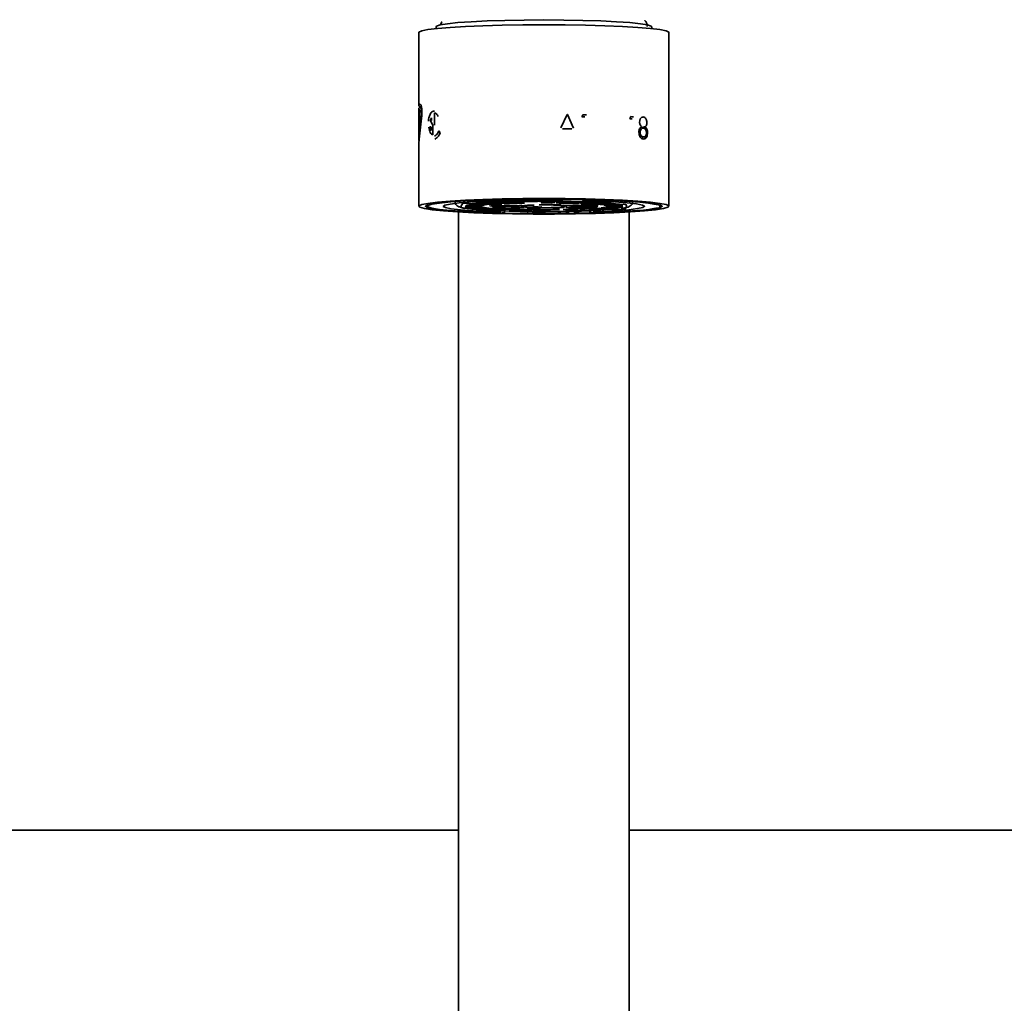
# Model space of a CAD drawing. Units: inches. Extents: x 0.2 to 10.8, y 0.2 to 8.2.
# Drawn here: x 3.3 to 3.6, y 3.4 to 3.6 of the extents above; entities that cross this region are included whole.
import ezdxf

# ---------------------------------------------------------------- set-up
doc = ezdxf.new("R2010")
doc.units = ezdxf.units.IN
doc.header["$MEASUREMENT"] = 0
doc.layers.add('DIM', color=7, linetype='Continuous', lineweight=25)
doc.styles.add('SLDTEXTSTYLE0', font='ARIAL.TTF', dxfattribs={"width": 0.948})
doc.dimstyles.new('SLDDIMSTYLE9', dxfattribs={"dimtxt": 0.12, "dimasz": 0.12, "dimexe": 0, "dimexo": 0.0625, "dimgap": 0.03, "dimtad": 0, "dimtih": 1, "dimtoh": 1, "dimlfac": 16, "dimrnd": 1e-09, "dimzin": 12, "dimdsep": 46, "dimlunit": 5, "dimtxsty": 'SLDTEXTSTYLE0', "dimsah": 1, "dimcen": 0.09, "dimadec": 0, "dimazin": 3, "dimtfac": 1, "dimtofl": 0, "dimtmove": 0, "dimatfit": 3, "dimfxl": 0, "dimfrac": 2, "dimtolj": 1, "dimtzin": 12, "dimarcsym": 0})

# ---------------------------------------------------------------- blocks, each defined once
blk = doc.blocks.new('_D_9')
at = {"layer": 'DIM'}
for p, q in [((2.441642751471043, 3.472018141407716), (2.441642751471042, 4.16619010639492)), ((3.941642751471043, 3.472018141407717), (3.941642751471043, 4.166190106394922)), ((2.441642751471042, 4.07619010639492), (2.898347271316199, 4.07619010639492)), ((3.054142744882852, 4.076023439986932), (3.012892744739707, 4.076023439986932)), ((3.012892744739707, 4.076023439986932), (3.012892744739707, 3.891856765829401)), ((3.329142758059233, 4.076023439986932), (3.370392758202378, 4.076023439986932)), ((3.370392758202378, 4.076023439986932), (3.370392758202378, 3.891856765829401)), ((3.941642751471043, 4.076190106394922), (3.484938231625885, 4.076190106394921)), ((3.012892744739707, 3.891856765829401), (3.054142744882852, 3.891856765829401)), ((3.370392758202378, 3.891856765829401), (3.329142758059233, 3.891856765829401))]:
    blk.add_line(p, q, dxfattribs=at)
for points in [[(2.441642751471042, 4.07619010639492), (2.561642751471042, 4.05619010639492), (2.561642751471042, 4.09619010639492)], [(3.941642751471043, 4.076190106394922), (3.821642751471042, 4.096190106394921), (3.821642751471042, 4.056190106394922)]]:
    blk.add_solid(points, dxfattribs=at)
at = {"layer": 'DIM', "char_height": 0.12, "attachment_point": 1, "style": 'SLDTEXTSTYLE0'}
for s, insert in [('24"', (3.070726079977416, 4.258211571910518)), ('610', (3.054142744882852, 4.046544906060237))]:
    blk.add_mtext(s, dxfattribs=dict(at, insert=insert))

msp = doc.modelspace()

# ---------------------------------------------------------------- linework, layer by layer
at = {"color": 7, "linetype": 'Continuous', "lineweight": 35}
for p, q in [((3.414964628304332, 3.61075251907255), (3.414964628304332, 3.610296977668337)), ((3.468320868595157, 3.610296977668337), (3.468320868595157, 3.61075251907255)), ((3.410705257508947, 3.609317842312725), (3.410705257508947, 3.591290627231319)), ((3.472580257723664, 3.56633954213505), (3.472580257723664, 3.609317842312725)), ((3.410705257508947, 3.590581282092401), (3.410705257508947, 3.588383324150066)), ((3.410738752122014, 3.583375815330568), (3.411235928045262, 3.588535305727695)), ((3.410762365182567, 3.589800987773094), (3.410762365182567, 3.587877916655243)), ((3.410802258055055, 3.588821449088809), (3.410872858906135, 3.588576958579851)), ((3.410864810665775, 3.586051681085405), (3.410864810665775, 3.588604824924603)), ((3.414544213161003, 3.586375370679449), (3.414545349814539, 3.589466408304852)), ((3.445821691840901, 3.585713214995395), (3.447386038769432, 3.589032243320363)), ((3.447451634678329, 3.589031436663014), (3.4489605422473, 3.585671672141967)), ((3.451009506910818, 3.588441953472775), (3.451300398550413, 3.588969214048482)), ((3.462926714242222, 3.588002361884307), (3.463147536691263, 3.588522289211396)), ((3.410705257508947, 3.587284143514561), (3.410705257508947, 3.586847705223)), ((3.410706174165024, 3.587025096507094), (3.410707732480356, 3.586165346439)), ((3.41072093232787, 3.586949124051401), (3.410710079119914, 3.585985205186674)), ((3.410710079119914, 3.585985205186674), (3.410728357242097, 3.585415008440302)), ((3.41071963067624, 3.58692613431698), (3.410721958982676, 3.587169194842458)), ((3.410727238921683, 3.585898966182914), (3.410727238921683, 3.587031549765879)), ((3.410731547205246, 3.586039911221372), (3.410730062222401, 3.585903476130815)), ((3.410789003208176, 3.585926722528937), (3.410754720270882, 3.586096560566954)), ((3.410818941195663, 3.587558333680426), (3.410758661892015, 3.587898816413807)), ((3.411340041842531, 3.588104367372598), (3.410769276769391, 3.58294616029398)), ((3.410865433991908, 3.585993088428939), (3.410864810665775, 3.586051681085405)), ((3.413569807750751, 3.587554520391144), (3.414167577511931, 3.586331884515138)), ((3.413810741634129, 3.585118415199906), (3.413811016630953, 3.585958585494187)), ((3.413811548291477, 3.58758598002772), (3.413811768288936, 3.58823742916879)), ((3.414167577511931, 3.586331884515138), (3.414166770854583, 3.584020627881638)), ((3.410706504161212, 3.585163331347697), (3.410705257508947, 3.585442911451297)), ((3.410705257508947, 3.585432938233176), (3.410705257508947, 3.582645643765572)), ((3.415652322026702, 3.584981026787029), (3.416010532888619, 3.584539785217622)), ((3.410705257508947, 3.581937068617759), (3.410705257508947, 3.56633954213505)), ((3.412834154582413, 3.566672471622353), (3.412834154582413, 3.56633954213505)), ((3.422426575436615, 3.566557852946438), (3.422136105458816, 3.56627852950654)), ((3.426258784499943, 3.566510333495387), (3.422426575436615, 3.566557852946438)), ((3.42398540409556, 3.56686126610805), (3.422548160698719, 3.566596169170472)), ((3.422548160698719, 3.566596169170472), (3.426380388095167, 3.566548649719421)), ((3.42325459087131, 3.56628314945317), (3.42325459087131, 3.566547586398372)), ((3.427490330273021, 3.566753394020864), (3.42398540409556, 3.56686126610805)), ((3.424261537572309, 3.566896319036449), (3.427766445416648, 3.566788446949263)), ((3.426034478757808, 3.566294625987259), (3.426258784499943, 3.566510333495387)), ((3.426258784499943, 3.566550153035388), (3.426258784499943, 3.566791306916225)), ((3.426380388095167, 3.566548649719421), (3.427490330273021, 3.566753394020864)), ((3.429686308238229, 3.566968258205402), (3.426747582186643, 3.567129149680103)), ((3.4269534448085, 3.566813453327054), (3.4269534448085, 3.567117893143473)), ((3.4269534448085, 3.566654358498264), (3.4269534448085, 3.5667699304965)), ((3.430524828551571, 3.567343207207292), (3.427159417429087, 3.567158556007065)), ((3.427159417429087, 3.567158556007065), (3.430098143480673, 3.566997627866121)), ((3.427766445416648, 3.566788446949263), (3.429686308238229, 3.566968258205402)), ((3.428205450345226, 3.567215938677509), (3.428205450345226, 3.567101246669107)), ((3.43482381722262, 3.566394211503505), (3.42837904667316, 3.566474107247209)), ((3.428561442899436, 3.566531563250139), (3.435006213448897, 3.566451667506435)), ((3.430098143480673, 3.566997627866121), (3.43269712012374, 3.567140259551761)), ((3.43269712012374, 3.567140259551761), (3.430524828551571, 3.567343207207292)), ((3.435059764496937, 3.567488882191109), (3.431044297550621, 3.567364913623204)), ((3.431044297550621, 3.567364913623204), (3.433216607455911, 3.567161965967673)), ((3.43185033157258, 3.56728963782613), (3.43185033157258, 3.567389810002266)), ((3.433216607455911, 3.567161965967673), (3.436317581633193, 3.567257664862151)), ((3.434998220207902, 3.56622925007582), (3.43482381722262, 3.566394211503505)), ((3.435006213448897, 3.566451667506435), (3.436174748283216, 3.566599982459755)), ((3.445135904763172, 3.567540618260116), (3.440666968055377, 3.567558768050448)), ((3.440924621745606, 3.567315120865081), (3.444375795210689, 3.567301114360219)), ((3.443437231053062, 3.566754347343185), (3.445810050308718, 3.566681308186939)), ((3.445748964347722, 3.567533028347795), (3.444988854795239, 3.567293487781655)), ((3.444988854795239, 3.567293487781655), (3.448264378622774, 3.567224115249719)), ((3.446668737055762, 3.568112574986156), (3.445594984459844, 3.567876297715652)), ((3.449990460349598, 3.567443196052212), (3.445748964347722, 3.567533028347795)), ((3.446515197162801, 3.56664269863296), (3.447985825173981, 3.56650527355384)), ((3.446668737055762, 3.568112574986156), (3.446668737055762, 3.568143557961572)), ((3.447985825173981, 3.56650527355384), (3.454206308314429, 3.566637492026441)), ((3.448264378622774, 3.567224115249719), (3.449990460349598, 3.567443196052212)), ((3.454508144827588, 3.566582016000638), (3.44828766168714, 3.566449797528037)), ((3.44828766168714, 3.566449797528037), (3.448462083005543, 3.566284836100352)), ((3.450551160539008, 3.567425926251715), (3.448825060479063, 3.567206845449221)), ((3.448825060479063, 3.567206845449221), (3.451701747247332, 3.567086873501814)), ((3.450139453628415, 3.566990221285015), (3.450139453628415, 3.567501055383816)), ((3.454276139174404, 3.567270534713478), (3.450551160539008, 3.567425926251715)), ((3.450844637148741, 3.566951611731036), (3.450844637148741, 3.567413679726521)), ((3.451239239256931, 3.568069675481735), (3.451239239256931, 3.567775795543328)), ((3.451239239256931, 3.567775795543328), (3.452313156850943, 3.568012109480076)), ((3.451701747247332, 3.567086873501814), (3.454276139174404, 3.567270534713478)), ((3.454746255410248, 3.567244795010825), (3.452171845150055, 3.567061133799161)), ((3.452171845150055, 3.567061133799161), (3.454453603790984, 3.566898665676007)), ((3.454453603790984, 3.566898665676007), (3.457700876278215, 3.567034440774188)), ((3.457700876278215, 3.567034440774188), (3.454746255410248, 3.567244795010825)), ((3.458048380597149, 3.567001991149049), (3.454801108109918, 3.566866216050868)), ((3.454801108109918, 3.566866216050868), (3.456332437086541, 3.566672398289867)), ((3.455080449882938, 3.56692488203982), (3.455080449882938, 3.567220998619056)), ((3.456332437086541, 3.566672398289867), (3.460031291023732, 3.566751010715063)), ((3.460232497032716, 3.56671401447578), (3.456533661428647, 3.566635402050584)), ((3.456533661428647, 3.566635402050584), (3.457210208613116, 3.566423397833008)), ((3.45653831804152, 3.566985858002087), (3.45653831804152, 3.567117233151097)), ((3.45653831804152, 3.566676761572795), (3.45653831804152, 3.566938851878439)), ((3.456905493799875, 3.567001184491701), (3.456905493799875, 3.56709109011977)), ((3.456905493799875, 3.566684571482575), (3.456905493799875, 3.566954178368053)), ((3.456905493799875, 3.566518876730028), (3.456905493799875, 3.56664328529285)), ((3.457251421470355, 3.566384421616598), (3.4570270973951, 3.56616871410847)), ((3.457210208613116, 3.566691024741359), (3.457210208613116, 3.56696693822065)), ((3.457210208613116, 3.566423397833008), (3.457210208613116, 3.566649775217877)), ((3.457210208613116, 3.566423397833008), (3.461108581912109, 3.566439494313727)), ((3.461149776436226, 3.566400518097317), (3.457251421470355, 3.566384421616598)), ((3.460031291023732, 3.566751010715063), (3.458048380597149, 3.567001991149049)), ((3.461108581912109, 3.566439494313727), (3.460232497032716, 3.56671401447578)), ((3.460859306458427, 3.566121194657419), (3.461149776436226, 3.566400518097317)), ((3.420549007126445, 3.564924958476441), (3.420549007126445, 3.267002530101756)), ((3.422136105458816, 3.56627852950654), (3.426034478757808, 3.566294625987259)), ((3.426075673281925, 3.566255649770848), (3.422177318316055, 3.56623955329013)), ((3.422177318316055, 3.56623955329013), (3.423053366529204, 3.565965033128077)), ((3.423053366529204, 3.565965033128077), (3.426752238799516, 3.566043645553272)), ((3.42325459087131, 3.565928036888793), (3.42325459087131, 3.566243989905544)), ((3.42325459087131, 3.565928036888793), (3.4269534448085, 3.566006685980232)), ((3.425237501297893, 3.566011452591835), (3.425237501297893, 3.565677056454807)), ((3.425237501297893, 3.565677056454807), (3.428484773785124, 3.565812831552989)), ((3.42883229643718, 3.56578038192785), (3.425585023949949, 3.565644606829669)), ((3.426752238799516, 3.566043645553272), (3.426075673281925, 3.566255649770848)), ((3.428484773785124, 3.565812831552989), (3.4269534448085, 3.566006685980232)), ((3.428539644817916, 3.565768135402656), (3.428539644817916, 3.565434252593032)), ((3.428539644817916, 3.565434252593032), (3.431114036744987, 3.565617913804695)), ((3.428777737067454, 3.566097031603219), (3.434998220207902, 3.56622925007582)), ((3.431114036744987, 3.565617913804695), (3.42883229643718, 3.56578038192785)), ((3.42900976105376, 3.565408512890379), (3.42900976105376, 3.565767732073982)), ((3.42900976105376, 3.565408512890379), (3.431584152980831, 3.565592174102043)), ((3.435300056721061, 3.566173774050017), (3.429079591913734, 3.566041555577416)), ((3.432079623923775, 3.564902372070694), (3.431005871327857, 3.564666094800189)), ((3.4313899685574, 3.56521033184645), (3.431848828256613, 3.565195042023079)), ((3.434460803082857, 3.565472202154635), (3.431584152980831, 3.565592174102043)), ((3.432441263079422, 3.56572743587282), (3.436770684732241, 3.566036348970897)), ((3.433295439878566, 3.565235851551644), (3.43753691754732, 3.565146019256061)), ((3.433436201585808, 3.565342146990377), (3.434460803082857, 3.565472202154635)), ((3.435021503272267, 3.565454932354137), (3.434153338301383, 3.565344750293637)), ((3.438297045432925, 3.565385559822202), (3.435021503272267, 3.565454932354137)), ((3.436770684732241, 3.566036348970897), (3.435300056721061, 3.566173774050017)), ((3.437726207027299, 3.564802383225774), (3.437461183422208, 3.564744083899253)), ((3.439848669175102, 3.565924700260672), (3.437475868252567, 3.565997739416917)), ((3.437489251431297, 3.566102458207197), (3.440229173112821, 3.566297925949137)), ((3.43753691754732, 3.565146019256061), (3.438297045432925, 3.565385559822202)), ((3.438113824216179, 3.565058826929981), (3.441642748449745, 3.565038183835119)), ((3.43841474407326, 3.565221845046782), (3.43814997713187, 3.565138429343741)), ((3.43814997713187, 3.565138429343741), (3.442618932172787, 3.565120279553409)), ((3.441169442250751, 3.566246446543831), (3.438429502236106, 3.566050978801891)), ((3.438570355608956, 3.565521884914029), (3.438570355608956, 3.565964043139513)), ((3.438570355608956, 3.565521884914029), (3.439848669175102, 3.565924700260672)), ((3.441996486030005, 3.564783170114392), (3.438730037097635, 3.564793729992404)), ((3.440768258551927, 3.565913297059069), (3.439489944985781, 3.565510481712427)), ((3.443407439730547, 3.565924186933269), (3.440768258551927, 3.565913297059069)), ((3.445522733627825, 3.565535414757731), (3.443407439730547, 3.565924186933269)), ((3.44649338074816, 3.566034992319902), (3.444295001144029, 3.565943070048462)), ((3.444295001144029, 3.565943070048462), (3.445508287128046, 3.565720065957958)), ((3.445843434923056, 3.564805316525222), (3.445085103683363, 3.564797983276603)), ((3.448279668446145, 3.566227380097422), (3.447111133611826, 3.566079065144102)), ((3.447111133611826, 3.566079065144102), (3.452053303186128, 3.565808468270061)), ((3.448226099064983, 3.565190165412748), (3.4522415660113, 3.565314133980652)), ((3.454724438995606, 3.566147484353718), (3.448279668446145, 3.566227380097422)), ((3.448462083005543, 3.566284836100352), (3.454906835221883, 3.566204940356648)), ((3.450380204180577, 3.564881985639534), (3.449080000867303, 3.564854082628538)), ((3.45318775674749, 3.565681419737736), (3.450588780104423, 3.565538824718339)), ((3.452761071676593, 3.565335840396564), (3.456126482799076, 3.565520528263034)), ((3.453335925035838, 3.564965291343845), (3.45283662247049, 3.564949158196884)), ((3.456126482799076, 3.565520528263034), (3.45318775674749, 3.565681419737736)), ((3.455519454811515, 3.565890600654594), (3.453599591989934, 3.565710826064698)), ((3.45653831804152, 3.565549897923754), (3.453599591989934, 3.565710826064698)), ((3.459024362655854, 3.565782728567408), (3.455519454811515, 3.565890600654594)), ((3.456905493799875, 3.566130397884435), (3.455795569955143, 3.565925653582992)), ((3.455795569955143, 3.565925653582992), (3.45930045946636, 3.565817781495807)), ((3.4570270973951, 3.56616871410847), (3.460859306458427, 3.566121194657419)), ((3.460737721196324, 3.566122697973385), (3.460737721196324, 3.566082878433384)), ((3.462736508106167, 3.267002530101756), (3.462736508106167, 3.564924958476441)), ((3.420549007126445, 3.412018144869), (3.106414425202608, 3.412018144869)), ((3.941642760740269, 3.412018144869), (3.462736508106167, 3.412018144869))]:
    msp.add_line(p, q, dxfattribs=at)
at = {"color": 8, "linetype": 'Continuous', "lineweight": 35}
for p, q in [((3.466114312418816, 3.585949052270982), (3.465632756315127, 3.585861053287554)), ((3.466725795354913, 3.585413395125606), (3.466725795354913, 3.586000165013857)), ((3.466725795354913, 3.583201174014706), (3.466725795354913, 3.583688725049142)), ((3.465738831756401, 3.583171144361611), (3.466224971140477, 3.58315904450139))]:
    msp.add_line(p, q, dxfattribs=at)
at = {"color": 7, "linetype": 'Continuous', "lineweight": 35, "flags": 128}
for points in [[(3.410705257508947, 3.609317842312725), (3.410733123853699, 3.609399901364772), (3.411399642820682, 3.609725204273512), (3.412936178403825, 3.610038810650704), (3.415298566113321, 3.610331700600548), (3.41841882673447, 3.610595404220888), (3.422207201304177, 3.610822331599403), (3.42655468108172, 3.611005992811067), (3.431336234178144, 3.611141071250629), (3.436414288849356, 3.611223716962566), (3.441642748449745, 3.611251546641075)], [(3.414964628304332, 3.61075251907255), (3.415078421989778, 3.610906370628578), (3.41598305153942, 3.611208830467869), (3.417761474328261, 3.611495780486331), (3.420353154388952, 3.611757394130815), (3.423669817741241, 3.61198479817049), (3.427598532356394, 3.612170256028065), (3.432005503113359, 3.612307387777241), (3.436740655079146, 3.61239161013763), (3.441642748449745, 3.612419989809786), (3.446544841820344, 3.61239161013763), (3.451279993786131, 3.612307387777241), (3.455686982876217, 3.612170256028065), (3.459615679158249, 3.61198479817049), (3.462932360843659, 3.611757394130815), (3.465524022571228, 3.611495780486331), (3.467302463693192, 3.611208830467869), (3.468207074909712, 3.610906370628578), (3.468320868595157, 3.61075251907255)], [(3.441642748449745, 3.611251546641075), (3.446871208050133, 3.611223716962566), (3.451949262721346, 3.611141071250629), (3.45673081581777, 3.611005992811067), (3.461078313928434, 3.610822331599403), (3.464866670165019, 3.610595404220888), (3.467986930786169, 3.610331700600548), (3.470349318495665, 3.610038810650704), (3.471885872411929, 3.609725204273512), (3.472552373045791, 3.609399901364772), (3.472580257723664, 3.609317842312725)], [(3.411087869755644, 3.590987470733409), (3.410924209979589, 3.591060986550815), (3.410805814680635, 3.591134869030651), (3.410732885523119, 3.591208934841703), (3.410705477506405, 3.591283147317728), (3.410723682296102, 3.591357396459995), (3.410787444892844, 3.59143149893729), (3.410896673631025, 3.59150541808337), (3.411051221845671, 3.591579043899505)], [(3.447386038769432, 3.589032243320363), (3.447394233674763, 3.589032133321633), (3.447402428580095, 3.589032023322904), (3.447410641818548, 3.589031949990418), (3.44741883672388, 3.589031839991689), (3.447427031629212, 3.589031729992959), (3.447435244867665, 3.589031656660473), (3.447443439772997, 3.589031546661744), (3.447451634678329, 3.589031436663014)], [(3.436414288849356, 3.56824541678489), (3.441642748449745, 3.568273246463399), (3.446871208050133, 3.56824541678489), (3.451949262721346, 3.568162771072954), (3.45673081581777, 3.568027692633391), (3.461078313928434, 3.567844031421728), (3.464866670165019, 3.567617104043213), (3.467986930786169, 3.567353400422872), (3.470349318495665, 3.567060510473029), (3.471885872411929, 3.566746904095836), (3.472552373045791, 3.566421601187097), (3.472329662285231, 3.566093914972556), (3.471224156722792, 3.565773305342932), (3.469267645991238, 3.565468975525243), (3.466516412773719, 3.565189688751587), (3.463049601155956, 3.564943474929204), (3.45896697998541, 3.564737410643009), (3.454385954572473, 3.564577472490629), (3.44943832172795, 3.564468207086205), (3.444266438140657, 3.564412767726646), (3.439019077091953, 3.564412767726646), (3.433847175171539, 3.564468207086205), (3.428899560660137, 3.564577472490629), (3.424318535247201, 3.564737410643009), (3.420235895743534, 3.564943474929204), (3.416769084125771, 3.565189688751587), (3.414017850908252, 3.565468975525243), (3.412061340176697, 3.565773305342932), (3.410955834614259, 3.566093914972556), (3.410733123853699, 3.566421601187097), (3.411399642820682, 3.566746904095836), (3.412936178403825, 3.567060510473029), (3.415298566113321, 3.567353400422872), (3.41841882673447, 3.567617104043213), (3.422207201304177, 3.567844031421728), (3.42655468108172, 3.568027692633391), (3.431336234178144, 3.568162771072954), (3.436414288849356, 3.56824541678489)], [(3.441642748449745, 3.564508356622394), (3.436555398885908, 3.564536186300904), (3.431622634202959, 3.564618795346597), (3.42699430933643, 3.564753690454944), (3.422811075994832, 3.564936765006717), (3.419200037709854, 3.565162482399211), (3.416270918213959, 3.565423949378722), (3.414112688146017, 3.565713246036743), (3.412790961748047, 3.566021535808686), (3.412345870223116, 3.56633954213505), (3.412790961748047, 3.56665751179517), (3.414112688146017, 3.566965838233357), (3.416270918213959, 3.567255098225135), (3.419200037709854, 3.567516565204646), (3.422811075994832, 3.567742282597139), (3.42699430933643, 3.567925357148913), (3.431622634202959, 3.56806025225726), (3.436555398885908, 3.568142897969196), (3.441642748449745, 3.568170690981462), (3.446730098013582, 3.568142897969196), (3.451662881029652, 3.56806025225726), (3.45629118756306, 3.567925357148913), (3.460474420904657, 3.567742282597139), (3.464085459189635, 3.567516565204646), (3.467014597018652, 3.567255098225135), (3.469172808753472, 3.566965838233357), (3.470494535151443, 3.56665751179517), (3.470939626676374, 3.56633954213505), (3.470494535151443, 3.566021535808686), (3.469172808753472, 3.565713246036743), (3.467014597018652, 3.565423949378722), (3.464085459189635, 3.565162482399211), (3.460474420904657, 3.564936765006717), (3.45629118756306, 3.564753690454944), (3.452540212561309, 3.564639731771404)], [(3.431005871327857, 3.564666094800189), (3.426294900749391, 3.564815693072017), (3.42210026420619, 3.565016514085449), (3.418563053401685, 3.565261884584242), (3.415802268627839, 3.565543481331212), (3.413910803811536, 3.565851844435642), (3.412952256551422, 3.566176634016978), (3.412958911474544, 3.566506923534779), (3.413930511917199, 3.566831566451143), (3.415834388256791, 3.567139636225628), (3.418606484566631, 3.567420792977681), (3.422153540257407, 3.567665576816584), (3.426356261707211, 3.567865774503883), (3.431073227216423, 3.568014602784606), (3.436145763618049, 3.568107111715935), (3.441403226216726, 3.568140111334721), (3.446668737055762, 3.568112574986156)], [(3.431006347989017, 3.564932145060088), (3.427830703007672, 3.565044380430202), (3.424098867784818, 3.565234898229324), (3.421023816641405, 3.565466738884414), (3.418720663247629, 3.565731249162102), (3.41727562827413, 3.566018565842995), (3.416742812762593, 3.566317872385381), (3.417142181482385, 3.566617985585114), (3.418458737940079, 3.566907685571808), (3.420643239371199, 3.567176119137508), (3.423613883387399, 3.567413239731604), (3.427259479606494, 3.567610137457024), (3.43144351960544, 3.567759479065151), (3.436009383526857, 3.567855691287032), (3.440786151678557, 3.567895107498359), (3.445594984459844, 3.567876297715652)], [(3.451239239256931, 3.567775795543328), (3.455480845257536, 3.567633567186362), (3.459205420564258, 3.567443012720997), (3.462273835117671, 3.56721120873215), (3.464571433575617, 3.566946808453191), (3.46601236192989, 3.566659748435999), (3.466542775802504, 3.566360735223559), (3.466142893755309, 3.56606091535377), (3.464827638949245, 3.565771508697021), (3.462646144150059, 3.565503331795023), (3.459679918416152, 3.565266357865899), (3.456039785467278, 3.565069533472965), (3.453824521058201, 3.564981974484454)], [(3.450366857668091, 3.564591442329248), (3.446730098013582, 3.564536186300904), (3.441642748449745, 3.564508356622394)], [(3.447900429493813, 3.564832962872515), (3.447301926407771, 3.564823759645499), (3.447025572933564, 3.564819836357487)]]:
    msp.add_lwpolyline(points, dxfattribs=at)
at = {"color": 7, "linetype": 'Continuous', "lineweight": 35}
for centre, radius, start, end in [((3.411130231638559, 3.590423161839034), 0.0004534369033997475, 100.0348119922182, 159.5912606106912), ((3.410968869756577, 3.590003068277102), 0.0002889302150812638, 220.134724066787, 224.3796380542976), ((3.442481844281691, 3.159780522512305), 0.4287462459579022, 88.75867895358799, 88.86032518465741), ((3.442857956702255, 3.177720628871084), 0.4113352326688912, 88.69715793382082, 88.82395132737639), ((3.452600912355438, 3.413831180607576), 0.1750091846450144, 86.32143924987427, 86.54507609021175), ((3.410856491441674, 3.58710338548528), 0.0001520428659381693, 147.470236949318, 169.1182258630371), ((3.410905264240984, 3.58692421038873), 0.0002078815917751301, 148.9123573790304, 150.3414439848473), ((3.410847352401733, 3.585826911881369), 0.0001400680922299647, 146.8644497694273, 149.0410792587874), ((3.451355422460679, 3.39287474826414), 0.1954704079665128, 86.43761445977466, 86.60626885264212), ((3.457228300356971, 3.695939367335326), 0.1103486774651919, 274.6188396507194, 274.9374444621186), ((3.410854264275156, 3.585139757177917), 0.0001496288500040863, 147.2948562776548, 170.9352260210608), ((3.410926088513933, 3.585096942739992), 0.0002332161398572188, 139.2531867773741, 147.9781095901791), ((3.441851430266042, 3.117448466243113), 0.4680844078963013, 89.1796321176851, 89.4635463650123), ((3.430501942149037, 3.513653283548712), 0.05360749459944665, 94.01595365902676, 96.68491116141476), ((3.428406785762396, 3.566259065392684), 0.0002168235602263904, 97.35021804686862, 158.2126796512116), ((3.432147937416456, 3.548965834032109), 0.0179281283429637, 92.92663031162695, 101.5397930225666), ((3.439431358420194, 3.4458119319573), 0.1213397742212854, 91.2069237487854, 93.58204000358778), ((3.441504661702365, 3.274117573226306), 0.2934422668061747, 90.28532842491673, 91.14293215561705), ((3.441643026746012, 3.353822924948209), 0.2133565033732149, 89.42183735907311, 90.17535306999817), ((3.442731069697153, 3.414487402652817), 0.1526826573099843, 87.21883366928722, 89.25527698006317), ((3.449178004291667, 3.530970348659776), 0.03601984116127562, 81.97540506671065, 87.34798568567301), ((3.454547962720236, 3.565879361534075), 0.0007037817587544917, 40.83389609452975, 93.24335781223122), ((3.427686323448876, 3.592982999536668), 0.02741552949546957, 260.6972929828168, 264.875370889338), ((3.43342504355055, 3.654909596821321), 0.08960861758529466, 264.9806712761989, 266.8747249029098), ((3.43765295446207, 3.729639821395391), 0.1644585889686579, 266.9874072102375, 267.7671026762727), ((3.441641981603214, 3.812674844106105), 0.2473119633925356, 269.3670777983459, 270.1666427007509), ((3.44163699852583, 3.775868260065101), 0.2103687352064859, 269.4152208886949, 271.0583743978206), ((3.442978718673104, 3.744988683652944), 0.1796116148012644, 271.2727681205113, 272.2624682019321), ((3.452777847164663, 3.619091013224041), 0.05367301154970102, 274.0175829091767, 276.683281911266), ((3.45810175346372, 3.576345451569795), 0.01059569409088004, 276.4958603825712, 284.4051684695037)]:
    msp.add_arc(centre, radius, start, end, dxfattribs=at)
for points, knots in [([(3.416432286349821, 3.611940615347561), (3.416373348313353, 3.611875001638751), (3.416186453665048, 3.611666938191665), (3.416136625082644, 3.611386409830099), (3.416102510159424, 3.611194347301846)], [0, 0, 0, 0, 0.3153543293074252, 0.9999999999999999, 0.9999999999999999, 0.9999999999999999, 0.9999999999999999]), ([(3.467223337940592, 3.610818334978906), (3.467210001649305, 3.611039412972235), (3.467179713968252, 3.61154149706783), (3.466880266521045, 3.612054439228779), (3.466613568704941, 3.612243195366184), (3.466576178749964, 3.612269658213096)], [0, 0, 0, 0, 0.4034978695749676, 0.9163728142729756, 1, 1, 1, 1]), ([(3.411051221845671, 3.591579043899505), (3.41108795228857, 3.591564399573442), (3.411199130360543, 3.591520073183439), (3.411259776483571, 3.59125245575422), (3.411356854110341, 3.590907019585664), (3.411415656056129, 3.590413775159935), (3.411453579005821, 3.589851643592316), (3.411451899863819, 3.589250384002768), (3.411419054236252, 3.588662253368763), (3.411365449025634, 3.588283760895405), (3.411340041842531, 3.588104367372598)], [0, 0, 0, 0, 0.03188466441475057, 0.09651055732690468, 0.2057022982263296, 0.3450699205696677, 0.5065911188476768, 0.6797028075036261, 0.8481892091617499, 1, 1, 1, 1]), ([(3.411235928045262, 3.588535305727695), (3.411251624053135, 3.58865558944723), (3.411284804133135, 3.588909859416341), (3.411303783668004, 3.589304058207198), (3.411305560954266, 3.589708132236516), (3.411281818401585, 3.590086301152514), (3.41124765947877, 3.590417999763863), (3.411184881465327, 3.590649999900517), (3.411150140900146, 3.590832310952776), (3.411074463074726, 3.590860886369169), (3.411051221845671, 3.590869662094344)], [0, 0, 0, 0, 0.1515678535794065, 0.3204020759975621, 0.4930733823203658, 0.6557619720814618, 0.7961262910091126, 0.9028428718524373, 0.970162315617372, 0.9999999999999999, 0.9999999999999999, 0.9999999999999999, 0.9999999999999999]), ([(3.411430974125406, 3.59009662769117), (3.411426557000399, 3.590124516421097), (3.411399196163749, 3.590297266565723), (3.411322862966805, 3.590550602966396), (3.411235041344154, 3.590841068784199), (3.411128461715113, 3.590947091051103), (3.411087869755644, 3.590987470733409)], [0, 0, 0, 0, 0.08724283102197475, 0.5404050925198155, 0.8249585026305379, 1, 1, 1, 1]), ([(3.410705459173284, 3.588383324150066), (3.410705420560013, 3.5883725686948), (3.410705293837063, 3.58833727090706), (3.410705915804684, 3.588270966622929), (3.410706371467326, 3.588179570025758), (3.410706972728297, 3.588073934923043), (3.41070730412894, 3.587958570414069), (3.410707378777416, 3.587837265925822), (3.410707155627229, 3.587714678184342), (3.410706701577246, 3.587596796159105), (3.410706281436164, 3.587520701845418), (3.410706082499416, 3.587484671198048)], [0, 0, 0, 0, 0.03590497366093708, 0.1178347273841167, 0.2213486763216861, 0.3410195774050898, 0.4704817340162719, 0.6064714950274088, 0.7459703324512866, 0.8797169863331831, 0.9999999999999999, 0.9999999999999999, 0.9999999999999999, 0.9999999999999999]), ([(3.410758661892015, 3.587898816413807), (3.410752666430166, 3.587956095438141), (3.410737961729226, 3.588096580182139), (3.410731026435988, 3.588341622205106), (3.41072487893839, 3.588644490633917), (3.410723660082128, 3.588981548856206), (3.410724926350843, 3.589325555449245), (3.410730764491357, 3.589647749119168), (3.410738450490873, 3.589923096515517), (3.410752200772551, 3.59008717692106), (3.410758111898368, 3.590157713652167)], [0, 0, 0, 0, 0.07640073600651227, 0.1873833914574299, 0.3250693048884599, 0.4784476848332697, 0.6346153208169831, 0.7815430546550014, 0.9060872700722435, 1, 1, 1, 1]), ([(3.410758111898368, 3.590157713652167), (3.410759741750522, 3.590203413371853), (3.410762009795509, 3.590267007495958), (3.410796381378557, 3.5903189493254), (3.410806053011215, 3.590333564954051)], [0, 0, 0, 0, 0.7186154433117329, 1, 1, 1, 1]), ([(3.410777471674723, 3.589740855134418), (3.41077627450153, 3.589689426980202), (3.410773842547311, 3.5895849551148), (3.410773135808685, 3.589428568041992), (3.41077410295464, 3.589274426753057), (3.410776812794358, 3.589173380995276), (3.410778131667098, 3.589124202258045)], [0, 0, 0, 0, 0.2502267316043074, 0.5083140513764458, 0.7606975829701393, 1, 1, 1, 1]), ([(3.410828107756437, 3.590153350369238), (3.410821903812194, 3.590146641546019), (3.410796327646629, 3.590118983983877), (3.410798480748906, 3.59002993040452), (3.410780770247636, 3.589903205555322), (3.410778660268067, 3.589799355775393), (3.410777471674723, 3.589740855134418)], [0, 0, 0, 0, 0.06407159780922798, 0.2641393490225694, 0.5854750989370169, 1, 1, 1, 1]), ([(3.410778131667098, 3.589124202258045), (3.410779936521284, 3.589063025858799), (3.41078292683438, 3.588961667760636), (3.410796770119472, 3.588861255733796), (3.410802258055055, 3.588821449088809)], [0, 0, 0, 0, 0.6035669606442318, 1, 1, 1, 1]), ([(3.410920378357186, 3.589577067026513), (3.41091571393506, 3.589653878432682), (3.410907391283041, 3.589790931766921), (3.41088167579183, 3.58996524715765), (3.4108675024321, 3.590086168165678), (3.410837529685363, 3.590137282564735), (3.410828107756437, 3.590153350369238)], [0, 0, 0, 0, 0.391997391190349, 0.6994345261335253, 0.9055172835060328, 1, 1, 1, 1]), ([(3.410872858906135, 3.588576958579851), (3.410889120190344, 3.588517290869274), (3.410932454707152, 3.588358283045936), (3.410960758471376, 3.588059983961304), (3.410985549152785, 3.587674261479171), (3.410989635221981, 3.587240723005513), (3.410976166781213, 3.586810120238554), (3.410943920679082, 3.586432668543848), (3.410911926152911, 3.586146244563478), (3.410867659755636, 3.585996541179258), (3.410851427487045, 3.585941645689877)], [0, 0, 0, 0, 0.06979626802466822, 0.1859993042867859, 0.3373130543784819, 0.5069177638733571, 0.675626980703506, 0.8238229291953912, 0.9353967408946692, 1, 1, 1, 1]), ([(3.411300845628662, 3.589712768792208), (3.411318278969039, 3.589604742428437), (3.411357825817034, 3.589359688864687), (3.411383959814025, 3.588968150402286), (3.411386585077039, 3.588550878156763), (3.411363545504857, 3.588158303497922), (3.411322588554391, 3.587912715062493), (3.411303815594353, 3.587800147553638)], [0, 0, 0, 0, 0.1707338915697195, 0.3873031278779727, 0.6115791020235117, 0.821964039977963, 0.9999999999999999, 0.9999999999999999, 0.9999999999999999, 0.9999999999999999]), ([(3.414571107850314, 3.589855253812875), (3.414383429899636, 3.589842971493055), (3.413962003932629, 3.589815391862691), (3.41350668139826, 3.589205711354757), (3.413190211916249, 3.588395482028087), (3.413098841776839, 3.587742957126002), (3.413048340441453, 3.587382299047326)], [0, 0, 0, 0, 0.1703785842571875, 0.3825806887207723, 0.6587451883732898, 1, 1, 1, 1]), ([(3.414545349814539, 3.589466408304852), (3.41472866531534, 3.589383493411272), (3.415158295762806, 3.589189168530536), (3.415365538142767, 3.588759614044613), (3.415484353967083, 3.588513342648081)], [0, 0, 0, 0, 0.4266818189486208, 1, 1, 1, 1]), ([(3.465307453406387, 3.587177078084723), (3.465325924281256, 3.587359751082558), (3.465352526196154, 3.587622838325432), (3.465485394076364, 3.587937085206428), (3.465636345184591, 3.588171488569168), (3.465889262151656, 3.588396793910884), (3.466138074081897, 3.588423331057273), (3.466261454052357, 3.588436490202553)], [0, 0, 0, 0, 0.3125366696163625, 0.4501180343069041, 0.5799176871608748, 0.7916910845132158, 1, 1, 1, 1]), ([(3.466261454052357, 3.588436490202553), (3.466381333959113, 3.588401017587617), (3.466628241684822, 3.588327957281548), (3.466849767089497, 3.58805938243983), (3.466979848990976, 3.587800438884932), (3.467094683812197, 3.587469849366616), (3.467114551300862, 3.587200386548261), (3.467128354037854, 3.587013179978088)], [0, 0, 0, 0, 0.2043128198204303, 0.420807915526128, 0.5524012811724011, 0.6890353130079898, 1, 1, 1, 1]), ([(3.410706082499416, 3.587484671198048), (3.410705536389735, 3.587424257277875), (3.410704932166456, 3.587357414483717), (3.410705346035301, 3.587290572327217), (3.410705385840798, 3.587284143514561)], [0, 0, 0, 0, 0.9038209867388302, 1, 1, 1, 1]), ([(3.410707182486709, 3.587052962851846), (3.410707134994274, 3.587058694973495), (3.41070702856811, 3.587071540129231), (3.410706983039671, 3.587088064677729), (3.410707021555557, 3.587102327820694), (3.410707025011247, 3.587115857931439), (3.4107071205871, 3.587125708738711), (3.410707182486709, 3.587132088604446)], [0, 0, 0, 0, 0.2173337740929488, 0.4870249352620739, 0.6265041137817534, 0.7581057531113848, 1, 1, 1, 1]), ([(3.410711399104665, 3.58671229678725), (3.410711436046932, 3.586752899453136), (3.410711505295748, 3.586829009738643), (3.410710304257966, 3.586930571139582), (3.410709454187236, 3.58700354826967), (3.410707733623251, 3.587040974395797), (3.410707182486709, 3.587052962851846)], [0, 0, 0, 0, 0.3574962402830744, 0.6701318822645511, 0.8943355927878773, 1, 1, 1, 1]), ([(3.410707732480356, 3.586165346439), (3.41070856994016, 3.586252318226367), (3.410710325451324, 3.586434631386954), (3.410711030432191, 3.58661695168268), (3.410711399104665, 3.58671229678725)], [0, 0, 0, 0, 0.4770461281365997, 0.9999999999999999, 0.9999999999999999, 0.9999999999999999, 0.9999999999999999]), ([(3.410724617285301, 3.587027076484221), (3.410724182400621, 3.587024771102199), (3.410722736251466, 3.587017104871539), (3.410722334556482, 3.587001128213215), (3.410721304781249, 3.586977482192092), (3.410721065134827, 3.586959235809263), (3.41072093232787, 3.586949124051401)], [0, 0, 0, 0, 0.09002296146023238, 0.2993589699070356, 0.6117196207249729, 1, 1, 1, 1]), ([(3.410747277023534, 3.586167803077287), (3.410747277099814, 3.586168634179623), (3.410747286805468, 3.586274381669138), (3.410740576921076, 3.586466336023622), (3.410734348190569, 3.58667491225297), (3.410728184530313, 3.586778468480786), (3.410727147256075, 3.586795895821506)], [0, 0, 0, 0, 0.003967359672252953, 0.5047974327424418, 0.9166630144069071, 1, 1, 1, 1]), ([(3.410728302242732, 3.587185144658204), (3.410729866399755, 3.58705480685072), (3.410732814689053, 3.586809132307026), (3.410741758289856, 3.586563604398609), (3.410745957038782, 3.586448336503208)], [0, 0, 0, 0, 0.5305303737380517, 1, 1, 1, 1]), ([(3.410742822074998, 3.586169709721928), (3.410741571494286, 3.586170042946378), (3.41073199233292, 3.586172595369217), (3.410739732908461, 3.586132566978577), (3.410730858154948, 3.586099258615319), (3.410731294618847, 3.586061666301595), (3.410731547205246, 3.586039911221372)], [0, 0, 0, 0, 0.02682644071870302, 0.2054843818054648, 0.5402051829249102, 1, 1, 1, 1]), ([(3.410851427487045, 3.585941645689877), (3.410828923269066, 3.585921378057283), (3.410801516978838, 3.585896695545694), (3.410790901893321, 3.585922166605021), (3.410789003208176, 3.585926722528937)], [0, 0, 0, 0, 0.8211333161751849, 1, 1, 1, 1]), ([(3.410792101505717, 3.586110860401761), (3.410796240030275, 3.586114488806998), (3.410811430471252, 3.586127806856666), (3.410815887123764, 3.586174187738398), (3.410830164019522, 3.586240185056407), (3.410839176940424, 3.586334054909567), (3.410848780337122, 3.586447987961602), (3.410855565078075, 3.586579259948706), (3.410860388611162, 3.586721555930449), (3.410860986715106, 3.586819367894015), (3.410861290706438, 3.586869081642724)], [0, 0, 0, 0, 0.02112821169436525, 0.07755103256106352, 0.1689899227474089, 0.2918659157653717, 0.4430060231322206, 0.617428850321952, 0.8055550128484225, 1, 1, 1, 1]), ([(3.410861290706438, 3.586869081642724), (3.410860778570099, 3.586942236096017), (3.41085980640918, 3.58708110126745), (3.410850462681829, 3.587273568841799), (3.410839478358054, 3.587430622374624), (3.410824932600075, 3.587521075851596), (3.410818941195663, 3.587558333680426)], [0, 0, 0, 0, 0.3174317595312662, 0.6025636679828936, 0.8362957917740906, 1, 1, 1, 1]), ([(3.414166770854583, 3.584020627881638), (3.414044358339505, 3.584071502101388), (3.413768605335604, 3.584186104100278), (3.413495556346577, 3.58463104788802), (3.413291026616727, 3.585203052656943), (3.413228229837674, 3.585647786751695), (3.413194290422093, 3.585888149641201)], [0, 0, 0, 0, 0.1755190612716867, 0.3953836611965518, 0.6732264695865056, 0.9999999999999999, 0.9999999999999999, 0.9999999999999999, 0.9999999999999999]), ([(3.413502415195942, 3.586132970146347), (3.41352942934566, 3.585938349418306), (3.413578712875545, 3.585583291177813), (3.413738527427452, 3.58526309834243), (3.413810741634129, 3.585118415199906)], [0, 0, 0, 0, 0.5481374767451485, 1, 1, 1, 1]), ([(3.413811768288936, 3.58823742916879), (3.413762191896661, 3.588134846099994), (3.41365652347528, 3.587916197859518), (3.413599877282145, 3.58767993561484), (3.413569807750751, 3.587554520391144)], [0, 0, 0, 0, 0.4691694228705736, 1, 1, 1, 1]), ([(3.46513453540395, 3.584663607120554), (3.465143039063802, 3.584815304922849), (3.465159399927802, 3.585107168327069), (3.465332553237994, 3.5856188594798), (3.465614067514262, 3.585877083174072), (3.465790182829855, 3.586038627902863)], [0, 0, 0, 0, 0.2883595659142508, 0.5547977839733286, 1, 1, 1, 1]), ([(3.465790182829855, 3.586038627902863), (3.465718520258331, 3.586114636912165), (3.465584804351661, 3.586256462880419), (3.465428858376503, 3.586520402642413), (3.465332270083346, 3.586828488768675), (3.46531595941814, 3.587057597752042), (3.465307453406387, 3.587177078084723)], [0, 0, 0, 0, 0.2459964390014923, 0.4590072080747981, 0.7178722640766765, 1, 1, 1, 1]), ([(3.467128354037854, 3.587013179978088), (3.467121668143128, 3.586895278549305), (3.46710931858095, 3.586677502008484), (3.467029516966832, 3.58638758752971), (3.466889800861914, 3.586150797133818), (3.466767468557193, 3.586029162144816), (3.466701760632565, 3.585963828766949)], [0, 0, 0, 0, 0.3025353018449446, 0.5588150389019954, 0.7630278589372606, 1, 1, 1, 1]), ([(3.466701760632565, 3.585963828766949), (3.466859355782943, 3.585781534409326), (3.467107309994917, 3.585494719404656), (3.467251538894778, 3.584976319805268), (3.467269340578973, 3.584685522740949), (3.467278832299517, 3.584530471991876)], [0, 0, 0, 0, 0.4487803653239539, 0.7060939474724304, 1, 1, 1, 1]), ([(3.410705257508947, 3.585442911451297), (3.410705178184958, 3.585385390704412), (3.410705051469395, 3.585293504581323), (3.410707216201347, 3.585201646274779), (3.410708025810301, 3.585167291301952)], [0, 0, 0, 0, 0.6260003681815582, 1, 1, 1, 1]), ([(3.410739265449418, 3.585409325172622), (3.410740668551641, 3.585443165302435), (3.41074521769088, 3.585552881800477), (3.410746760240169, 3.585662686994422), (3.41074782701718, 3.585738624701859)], [0, 0, 0, 0, 0.3084324638152605, 1, 1, 1, 1]), ([(3.414569274538159, 3.583680548476932), (3.41477903743682, 3.583819608167872), (3.415266034775673, 3.584142456964594), (3.415512191594117, 3.584676825310907), (3.415652322026702, 3.584981026787029)], [0, 0, 0, 0, 0.4307269915566956, 1, 1, 1, 1]), ([(3.416010532888619, 3.584539785217622), (3.415827731449049, 3.584158811158229), (3.415506320151925, 3.583488962130303), (3.414887547171001, 3.583086733372219), (3.4146206989441, 3.582913270673923)], [0, 0, 0, 0, 0.5687461554926266, 1, 1, 1, 1]), ([(3.466242497604677, 3.582973329980113), (3.466097230673804, 3.583002566536999), (3.465874116900376, 3.583047470621429), (3.465627511408836, 3.58324844943966), (3.465462924042328, 3.583454139869609), (3.465328460827406, 3.583707624660915), (3.465184009417846, 3.584107765712395), (3.465154764027577, 3.584436338181645), (3.46513453540395, 3.584663607120554)], [0, 0, 0, 0, 0.1974444249554027, 0.3032525739324984, 0.4244711410435028, 0.5541894311701043, 0.6916391225253359, 1, 1, 1, 1]), ([(3.465173493287239, 3.585038776119903), (3.465180946061258, 3.585054506462277), (3.46521387682253, 3.585124012413768), (3.465331638190293, 3.585256879912896), (3.465506271365093, 3.585344163103287), (3.46563255818725, 3.585360338457954), (3.465662620970128, 3.585364189027372)], [0, 0, 0, 0, 0.08519771027688329, 0.3764538480533764, 0.851563827007551, 1, 1, 1, 1]), ([(3.465893728300356, 3.58365411211566), (3.465793937526998, 3.58365089359297), (3.465602710406629, 3.583644726000465), (3.465387246267031, 3.583679170175287), (3.465322364274582, 3.58374671872936), (3.465322211569233, 3.58374687771069)], [0, 0, 0, 0, 0.5212562551682474, 0.9988732354265712, 1, 1, 1, 1]), ([(3.46626398402313, 3.585703938435891), (3.466162355860992, 3.585698207720049), (3.465944731639721, 3.585685936096255), (3.465673194398651, 3.585435358301622), (3.465517906633192, 3.585147751231557), (3.465445407319842, 3.584862501871551), (3.465439189288445, 3.584705865500044), (3.465436005254678, 3.584625657558951)], [0, 0, 0, 0, 0.1966783247451865, 0.4211624648378174, 0.6896802458245547, 0.8410962388645536, 1, 1, 1, 1]), ([(3.465436005254678, 3.584625657558951), (3.465439678438937, 3.584546134240922), (3.465446760654661, 3.584392806432169), (3.465502010088402, 3.584173479491557), (3.465582872058194, 3.583975698290575), (3.46571851174223, 3.583762201611879), (3.465936751230088, 3.58356671388596), (3.466147855041357, 3.583525383741903), (3.466245650901583, 3.583506237157257)], [0, 0, 0, 0, 0.1575243150480831, 0.3037204514408386, 0.446167448336354, 0.5792040208061737, 0.8050622368345837, 1, 1, 1, 1]), ([(3.467055993207106, 3.583474117528306), (3.467000682288198, 3.583385691422603), (3.46690334970767, 3.583230084876477), (3.466645484628305, 3.582993742433775), (3.466402653605218, 3.582981442342914), (3.466242497604677, 3.582973329980113)], [0, 0, 0, 0, 0.3094561246485771, 0.5445608890143294, 1, 1, 1, 1]), ([(3.466245650901583, 3.583506237157257), (3.466343038421096, 3.583508829850374), (3.466493831560817, 3.583512844331258), (3.466670277574171, 3.583620467579709), (3.466787489614086, 3.583744942892622), (3.466882611684446, 3.583905602756464), (3.466958200139165, 3.584094703088476), (3.46700521472066, 3.584311450668846), (3.467011129698828, 3.584464171519832), (3.467014267022464, 3.584545175155357)], [0, 0, 0, 0, 0.196175332665525, 0.3037544697337072, 0.4152627558082029, 0.5459223172877828, 0.6856932391772721, 0.8332906729351337, 1, 1, 1, 1]), ([(3.467014267022464, 3.584545175155357), (3.46701133955419, 3.584622503973525), (3.467005572554032, 3.584774838777844), (3.466940840556721, 3.585057019622686), (3.46680201179103, 3.585349912453045), (3.466569667606787, 3.585629883370853), (3.466360131213241, 3.585680645767271), (3.46626398402313, 3.585703938435891)], [0, 0, 0, 0, 0.1551259648556814, 0.3055921978493308, 0.5768341020383324, 0.8058274681993249, 1, 1, 1, 1]), ([(3.467278832299517, 3.584530471991876), (3.467271970795498, 3.584338529964485), (3.46725890805399, 3.583973116043298), (3.467121313209581, 3.583634749363457), (3.467055993207106, 3.583474117528306)], [0, 0, 0, 0, 0.5252728926310254, 1, 1, 1, 1]), ([(3.410741098761572, 3.583192814111281), (3.410737247470034, 3.583108708401674), (3.410730640548579, 3.582964424383773), (3.410716444375914, 3.582786982459237), (3.410713313503286, 3.582686772829641), (3.410706302421016, 3.582647691686652), (3.410705257508947, 3.582641867142534)], [0, 0, 0, 0, 0.4572295173144346, 0.7843808960086892, 0.9678647325080464, 1, 1, 1, 1]), ([(3.410705404173919, 3.582645643765572), (3.410706113143389, 3.582666288695694), (3.410708520150451, 3.582736379855726), (3.410716582427743, 3.582881772376894), (3.410727426946337, 3.583104496611239), (3.410734663411823, 3.583277861564178), (3.410738752122014, 3.583375815330568)], [0, 0, 0, 0, 0.08478182885979739, 0.2878409711047555, 0.5976195997700289, 1, 1, 1, 1]), ([(3.410769276769391, 3.58294616029398), (3.410755427206314, 3.582706811906113), (3.41073760447063, 3.582398799080739), (3.410711511758873, 3.582062735891811), (3.410706873522712, 3.581965551045625), (3.410705514172649, 3.581937068617759)], [0, 0, 0, 0, 0.7113312480987263, 0.9153984677097642, 1, 1, 1, 1]), ([(3.419650720836858, 3.567534018336359), (3.419657907099461, 3.56737847090823), (3.419675253186919, 3.56700301297673), (3.4200611922383, 3.56652606644775), (3.420650738445239, 3.566191540853644), (3.42153315712013, 3.565961024193387), (3.422957322488894, 3.565742947968031), (3.424480709271033, 3.565587431812012), (3.425560206548031, 3.565516057305199), (3.425900738636119, 3.565493541908117)], [0, 0, 0, 0, 0.06493719426594266, 0.1567443764889293, 0.243226691102678, 0.3508464864775961, 0.5408685484357137, 0.8551649964854452, 1, 1, 1, 1]), ([(3.423572230535243, 3.566949851751368), (3.423774003842277, 3.566982553697007), (3.424839316434564, 3.567155211790359), (3.427020396850491, 3.567252785620126), (3.430249106751163, 3.567443952090767), (3.433952618212839, 3.567552758841501), (3.439151793617987, 3.567652859754452), (3.443090060290368, 3.567629209568116), (3.445685935075841, 3.567613620750118)], [0, 0, 0, 0, 0.02769459839833584, 0.1462205523904619, 0.2952352856183696, 0.4662951285284412, 0.648212999781695, 1, 1, 1, 1]), ([(3.439251431074447, 3.566657768458872), (3.438883666213489, 3.566643787027298), (3.438202027520655, 3.566617872956233), (3.437299844964036, 3.56657993767225), (3.436603388859645, 3.566474859716837), (3.436232584537262, 3.566481800210315), (3.435942702954784, 3.566299112881071), (3.436397198019547, 3.56621054544973), (3.436773755496416, 3.566157584395675), (3.437221736327587, 3.566123069209033), (3.437489251431297, 3.566102458207197)], [0, 0, 0, 0, 0.2312595885070427, 0.4286311726588602, 0.5742868365077987, 0.6590679807769935, 0.6867053272260205, 0.7327922620022598, 0.8404349008515128, 0.9999999999999999, 0.9999999999999999, 0.9999999999999999, 0.9999999999999999]), ([(3.452313156850943, 3.568012109480076), (3.453791053111538, 3.567969503198322), (3.456662650662566, 3.567886717892207), (3.460777295512925, 3.567706352684588), (3.464298563366582, 3.567442830947272), (3.467298379929679, 3.567248001070243), (3.46889932081789, 3.566802446758043), (3.470471958395906, 3.566765185118157), (3.470262692669569, 3.565862340961621), (3.468989095899683, 3.565883865832424), (3.467346766789309, 3.565442092557236), (3.464583108892815, 3.565261082331914), (3.461065199753142, 3.564985832597781), (3.456756360780656, 3.564797207216042), (3.451923069361681, 3.564645045375015), (3.446806585131613, 3.564558810737178), (3.441685481673907, 3.564526940764332), (3.438301460786703, 3.56455327312317), (3.436652289433287, 3.564566105955269)], [0, 0, 0, 0, 0.08497701533108168, 0.1651129349363742, 0.2353688008862185, 0.2910792793051436, 0.3288988836283513, 0.3477036322039724, 0.354095126178807, 0.3730129712243526, 0.4072275722329871, 0.4589430634479116, 0.5278286069322083, 0.6115466153212563, 0.7059367073638779, 0.8056899627185242, 0.9053047963215258, 1, 1, 1, 1]), ([(3.447247898698571, 3.566309879144386), (3.447236296525441, 3.566338981674294), (3.447178717444878, 3.566483411247571), (3.44672599741304, 3.566449899528947), (3.446161869987908, 3.566573918060511), (3.445277927196064, 3.566604290853933), (3.444227937815384, 3.566657793499204), (3.443015991482029, 3.566682809324709), (3.441733767116917, 3.566695221404601), (3.440864397145613, 3.566686988670787), (3.440434907402828, 3.566682921501636)], [0, 0, 0, 0, 0.0131158726618153, 0.06509124456324097, 0.1588053401115505, 0.2854632703673806, 0.4405171158547035, 0.6209544724752148, 0.8127423634420935, 1, 1, 1, 1]), ([(3.445685935075841, 3.567613620750118), (3.448093320281477, 3.567577071162872), (3.451024853604217, 3.567532563814114), (3.453952327836228, 3.567380046644305), (3.454475750201814, 3.56735277709674)], [0, 0, 0, 0, 0.8212034251704856, 1, 1, 1, 1]), ([(3.460767274188258, 3.565819871471663), (3.460841805940799, 3.565829073011799), (3.461200049620439, 3.565873301055341), (3.46176795043703, 3.565975115835631), (3.462454558249751, 3.566140835348501), (3.463033690344671, 3.56638469381185), (3.463473836289328, 3.566816130726108), (3.463701933945556, 3.567281003746783), (3.463649495157096, 3.567558168194851), (3.463636756039759, 3.567625500612881)], [0, 0, 0, 0, 0.05975727307632188, 0.287228793933625, 0.4581671161798347, 0.6228117717063045, 0.7776752323458603, 0.9459899554279164, 1, 1, 1, 1]), ([(3.426917035229107, 3.565422482728998), (3.427067550247327, 3.565411651145924), (3.427854477544851, 3.56535502112656), (3.428642900810895, 3.565323678541354), (3.429280522925896, 3.565298330829878)], [0, 0, 0, 0, 0.1912692807762519, 0.9999999999999999, 0.9999999999999999, 0.9999999999999999, 0.9999999999999999]), ([(3.429079591913734, 3.566041555577416), (3.429543990541865, 3.56598065687237), (3.430660484390599, 3.565834245954117), (3.431784673432869, 3.565766817742093), (3.432441263079422, 3.56572743587282)], [0, 0, 0, 0, 0.4159437408968044, 1, 1, 1, 1]), ([(3.43314646493287, 3.565688826318841), (3.433999607258931, 3.565650996022566), (3.435806804964889, 3.565570860712716), (3.437615506387384, 3.565538806805203), (3.438570355608956, 3.565521884914029)], [0, 0, 0, 0, 0.4720802396149631, 1, 1, 1, 1]), ([(3.434315568093957, 3.565123579515287), (3.434715227365171, 3.565112894256477), (3.435143596268167, 3.565101441419212), (3.435572058993944, 3.565094801530289), (3.435600774913805, 3.56509435651954)], [0, 0, 0, 0, 0.9329791878411396, 1, 1, 1, 1]), ([(3.438429502236106, 3.566050978801891), (3.438809761168006, 3.566036872431285), (3.439618747220425, 3.566006861677784), (3.440871847728078, 3.565988450704972), (3.442166495288383, 3.565986192175827), (3.44342210970659, 3.566003028811364), (3.444580174566419, 3.566035429827375), (3.44558678191674, 3.566086632338379), (3.446382366914774, 3.566139792272621), (3.446827919564955, 3.566206674619635), (3.447004691508121, 3.566233210030074)], [0, 0, 0, 0, 0.1329569933702575, 0.2828608197859777, 0.437871185743062, 0.5853165916663305, 0.7216281832287706, 0.8426217772759328, 0.937560568360063, 1, 1, 1, 1]), ([(3.446410350040671, 3.565554261206682), (3.447311942363916, 3.565578293479291), (3.448988095896933, 3.565622971963793), (3.450662032091851, 3.565719697814819), (3.451435568655584, 3.56576439544586)], [0, 0, 0, 0, 0.5378936389091938, 1, 1, 1, 1]), ([(3.447325979463242, 3.565087536598325), (3.447332145504137, 3.565087634287678), (3.448176516938704, 3.565101011769325), (3.449486586958573, 3.565129388824309), (3.450790036033764, 3.565172413617141), (3.451255629067594, 3.565187782106947)], [0, 0, 0, 0, 0.004706331650167287, 0.6444803196231074, 0.9999999999999999, 0.9999999999999999, 0.9999999999999999, 0.9999999999999999]), ([(3.452053303186128, 3.565808468270061), (3.452603212096962, 3.565849127480646), (3.453499925794564, 3.565915428772273), (3.454382934591031, 3.56608276638816), (3.454724438995606, 3.566147484353718)], [0, 0, 0, 0, 0.6132491477535813, 1, 1, 1, 1])]:
    msp.add_open_spline(points, degree=3, knots=knots, dxfattribs=at)
at = {"color": 8, "linetype": 'Continuous', "lineweight": 35}
for points, knots in [([(3.43759958015677, 3.565065426853738), (3.435183093775692, 3.565102346070404), (3.431669073650832, 3.565156033470164), (3.427317675166398, 3.565415027198382), (3.424512093202758, 3.565508588808536), (3.422855102674321, 3.565955327095038), (3.421071777501802, 3.565756192052038), (3.42136186451877, 3.567380446361295), (3.422571764952155, 3.567144749376596), (3.423572230535243, 3.566949851751368)], [0, 0, 0, 0, 0.3744913200569195, 0.5445799511102415, 0.6867666992490585, 0.7912633667542366, 0.8531860203431495, 0.8785996519135738, 1, 1, 1, 1]), ([(3.454475750201814, 3.56735277709674), (3.455039863866927, 3.567323196344065), (3.456509756246737, 3.567246118752023), (3.458775436536329, 3.567169677842482), (3.460429252820183, 3.566725288732973), (3.462215223272358, 3.566920351351551), (3.461873276378419, 3.565061585837886), (3.458985714342985, 3.565916511093897), (3.456344212799527, 3.565309210367754), (3.453009466579486, 3.565274930894413), (3.449340845194005, 3.565114501738944), (3.444129347889464, 3.565032641099902), (3.440193716099988, 3.565052401780576), (3.43759958015677, 3.565065426853738)], [0, 0, 0, 0, 0.05234022665168313, 0.1363812030638439, 0.1981454717920937, 0.2347457530062522, 0.2497668480052735, 0.3403122961024353, 0.4207296791566631, 0.5218329515566881, 0.6378933539062421, 0.7613206935614447, 1, 1, 1, 1])]:
    msp.add_open_spline(points, degree=3, knots=knots, dxfattribs=at)

# ---------------------------------------------------------------- dimensions: what is measured, and where the dimension line sits
at = {"layer": 'DIM'}
dim = msp.add_linear_dim(base=(2.441642751471042, 4.076190106394919), p1=(3.941642751471043, 3.412018141407717), p2=(2.441642751471043, 3.412018141407716), angle=6.7851833204555e-14, dimstyle='SLDDIMSTYLE9', dxfattribs=at)
dim.commit()
dim.dimension.update_dxf_attribs({"geometry": '_D_9', "text_midpoint": (3.191642751471042, 4.07619010639492), "dimtype": 160})

doc.saveas('drawing.dxf')
